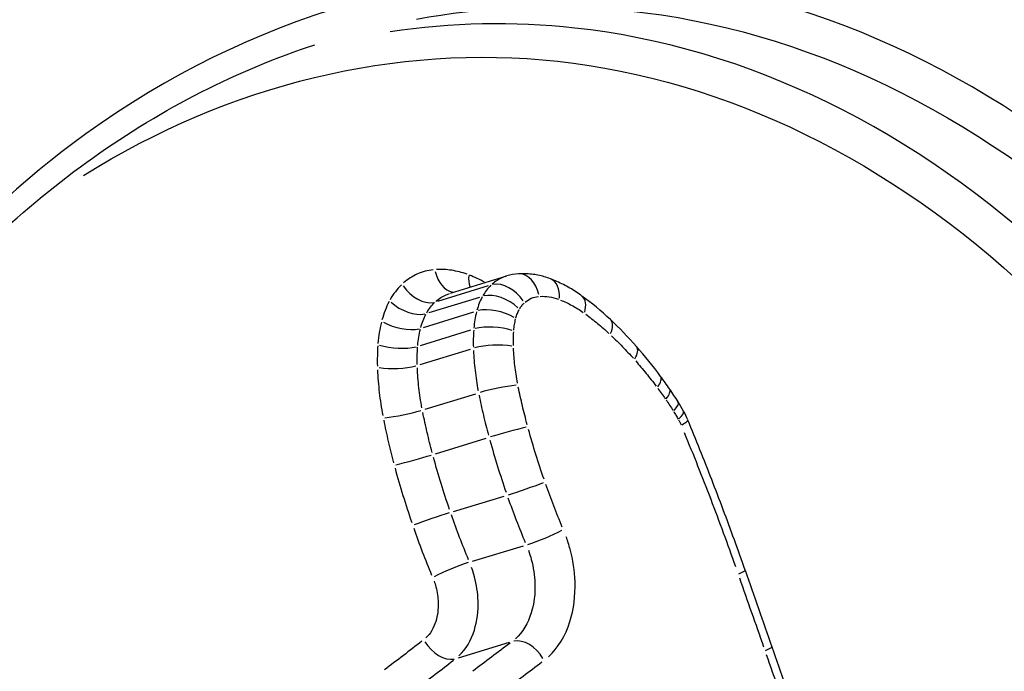
# Model space of a CAD drawing. Units: millimetres. Extents: x -4317 to 5567, y -3417 to 4228.
# Drawn here: x -228 to -225, y 1788 to 1790 of the extents above; entities that cross this region are included whole.
import ezdxf

# ---------------------------------------------------------------- set-up
doc = ezdxf.new("R2010")
doc.units = ezdxf.units.MM
doc.header["$LTSCALE"] = 50
doc.layers.add('SW_Toestellen', color=2, linetype='Continuous')

msp = doc.modelspace()

# ---------------------------------------------------------------- linework, layer by layer
at = {"layer": 'SW_Toestellen'}
for p, q in [((-226.839, 1789.5018), (-226.6402, 1789.5623)), ((-226.8832, 1789.4734), (-226.7042, 1789.5282)), ((-226.9142, 1789.4329), (-226.7355, 1789.4877)), ((-226.9345, 1789.3806), (-226.756, 1789.4356)), ((-226.9448, 1789.3169), (-226.7665, 1789.3719)), ((-226.9462, 1789.2495), (-226.7679, 1789.3045)), ((-226.9282, 1789.0919), (-226.7496, 1789.1468)), ((-226.8915, 1788.9348), (-226.7125, 1788.9896)), ((-226.8287, 1788.7308), (-226.649, 1788.7855)), ((-226.7615, 1788.5552), (-226.581, 1788.6096)), ((-226.8107, 1788.2145), (-226.6308, 1788.2691))]:
    msp.add_line(p, q, dxfattribs=at)
for centre, major_axis, ratio, start_param, end_param in [((-244.2347, 1785.2898), (27.7596, 1.8343), 0.330089, 5.990031, 7.993606), ((-242.7071, 1784.7437), (-24.6941, -1.6317), 0.330089, 3.020545, 4.749581), ((-242.6766, 1784.2728), (24.194, 1.6332), 0.331274, 0.063934, 1.617203), ((-226.8275, 1789.605), (0.0072, -0.0997), 0.68695, 4.932275, 6.112078), ((-226.7073, 1789.5863), (-0.0356, -0.0935), 0.614318, 5.178482, 5.637228), ((-226.5792, 1789.3519), (-0.0467, 0.2141), 0.915125, 6.148464, 6.356873), ((-226.5924, 1789.47), (-0.0068, 0.0998), 0.687997, 4.939925, 6.212487), ((-226.9434, 1789.5538), (0.0677, -0.0736), 0.65386, 4.488171, 5.900187), ((-226.6444, 1789.4474), (-0.0673, 0.074), 0.658252, 4.48872, 5.904093), ((-226.5213, 1789.4589), (0.0354, 0.0935), 0.614139, 5.208295, 6.226612), ((-226.6619, 1789.4248), (0.0878, -0.0478), 0.567412, 1.14107, 2.557485), ((-226.7576, 1788.5308), (-0.2439, 1.1107), 0.775466, 5.436797, 5.565063), ((-226.4334, 1789.4107), (0.0588, 0.0809), 0.515136, 5.353703, 6.234265), ((-226.9881, 1789.4954), (0.088, -0.0475), 0.562483, 4.286304, 5.69727), ((-226.6746, 1789.3924), (0.0967, -0.0254), 0.452086, 1.017613, 2.434721), ((-227.016, 1789.4235), (0.0968, -0.0252), 0.448464, 4.165662, 5.575936), ((-226.6818, 1789.3481), (0.0997, -0.0074), 0.329869, 0.946195, 2.363613), ((-226.8343, 1788.3546), (-0.3147, 1.3305), 0.763116, 5.322008, 5.427635), ((-226.3426, 1789.3355), (0.0684, 0.073), 0.451546, 5.412928, 6.237382), ((-227.0295, 1789.3406), (0.0997, -0.0074), 0.328602, 4.095516, 5.505483), ((-226.6829, 1789.2937), (0.0999, 0.0032), 0.244139, 0.91554, 2.332985), ((-226.2571, 1789.2472), (0.075, 0.0661), 0.393239, 5.453756, 6.239531), ((-226.8833, 1788.261), (-0.3631, 1.4595), 0.754027, 5.218495, 5.314528), ((-227.0311, 1789.2604), (0.0999, 0.0032), 0.244727, 4.065092, 5.475034), ((-226.1771, 1789.1483), (0.0802, 0.0597), 0.335918, 5.484861, 6.241168), ((-226.7914, 1788.366), (-0.3371, 1.2998), 0.748753, 5.16697, 5.209676), ((-226.6672, 1789.1573), (0.0981, 0.0193), 0.097285, 0.886729, 2.303932), ((-226.1473, 1789.1067), (0.0823, 0.0568), 0.308932, 5.496706, 6.241792), ((-226.5571, 1788.6316), (-0.2339, 0.8712), 0.752176, 5.091943, 5.154825), ((-226.1201, 1789.0652), (0.0851, 0.0526), 0.266904, 5.511636, 6.242577), ((-226.4892, 1788.6967), (-0.207, 0.7566), 0.751967, 5.036674, 5.085981), ((-227.0107, 1789.0817), (0.0981, 0.0193), 0.100901, 4.035817, 5.445998), ((-226.1029, 1789.0361), (0.087, 0.0492), 0.232716, 5.521595, 6.243102), ((-226.1884, 1788.9655), (-0.0658, 0.2363), 0.84281, 4.854924, 4.998449), ((-226.093, 1789.0156), (0.0924, 0.0383), 0.11651, 5.542277, 6.244072), ((-226.6326, 1789.0099), (0.0965, 0.0264), 0.027001, 0.880369, 2.297353), ((-226.9716, 1788.9149), (0.0965, 0.0263), 0.031839, 4.028945, 5.439343), ((-226.572, 1788.8148), (0.0945, 0.0328), 0.04036, 3.988752, 5.405477), ((-226.9058, 1788.702), (0.0945, 0.0327), 0.034563, 0.84687, 2.257526), ((-226.5076, 1788.6476), (0.0921, 0.039), 0.107014, 3.987315, 5.403743), ((-226.8351, 1788.5177), (0.0921, 0.0389), 0.100509, 0.845568, 2.256521), ((-225.8928, 1788.4906), (0.0944, 0.0329), 0.065383, 5.55684, 6.244983), ((-213.5406, 1796.4592), (-17.1161, 52.0745), 0.258237, 1.638557, 1.643792), ((-226.8666, 1788.2984), (0.0608, -0.0794), 0.670803, 4.545783, 5.958067), ((-226.5753, 1788.1849), (-0.0602, 0.0798), 0.674793, 4.547264, 5.962374), ((-225.7985, 1788.2201), (0.0944, 0.033), 0.070429, 5.561369, 6.245195), ((-214.2086, 1796.2221), (-17.094, 51.8454), 0.246348, 1.64356, 1.648817)]:
    msp.add_ellipse(centre, major_axis=major_axis, ratio=ratio, start_param=start_param, end_param=end_param, dxfattribs=at)
for points, knots in [([(-222.4787, 1785.2544), (-222.5487, 1786.0548), (-222.7232, 1786.8691), (-223.3345, 1788.4973), (-223.8206, 1789.2734), (-224.9516, 1790.2848), (-225.5729, 1790.5687), (-226.8723, 1790.6773), (-227.5487, 1790.4805), (-228.5733, 1789.7413), (-228.96, 1789.2896), (-229.4642, 1788.3339), (-229.6234, 1787.8665), (-229.7231, 1787.3097), (-229.733, 1787.2479), (-229.7419, 1787.1858)], [-1.545217, -1.545217, -1.545217, -1.545217, -1.301724, -1.301724, -1.008691, -1.008691, -0.747452, -0.747452, -0.474589, -0.474589, -0.263661, -0.263661, -0.101408, -0.101408, -0.081327, -0.081327, -0.081327, -0.081327]), ([(-226.9586, 1790.4691), (-226.7299, 1790.5111), (-226.4978, 1790.5233), (-225.6469, 1790.4526), (-225.0398, 1790.175), (-223.9334, 1789.1851), (-223.457, 1788.4251), (-222.8237, 1786.7408), (-222.6451, 1785.8342), (-222.5962, 1784.9579)], [0.6503315, 0.6503315, 0.6503315, 0.6503315, 0.7474523, 0.7474523, 1.0086913, 1.0086913, 1.3017245, 1.3017245, 1.5751648, 1.5751648, 1.5751648, 1.5751648]), ([(-222.8455, 1784.9017), (-222.8913, 1785.7538), (-223.0584, 1786.6351), (-223.6592, 1788.3022), (-224.1186, 1789.0689), (-225.1961, 1790.0798), (-225.79, 1790.3712), (-226.6169, 1790.4614), (-226.8353, 1790.4566), (-227.0513, 1790.4246)], [-1.5055392, -1.5055392, -1.5055392, -1.5055392, -1.2497221, -1.2497221, -0.9713246, -0.9713246, -0.7241055, -0.7241055, -0.636246, -0.636246, -0.636246, -0.636246]), ([(-229.7489, 1786.3924), (-229.7489, 1786.5812), (-229.7394, 1786.7683), (-229.7013, 1787.1365), (-229.6729, 1787.3177), (-229.5976, 1787.6716), (-229.5507, 1787.8443), (-229.4397, 1788.179), (-229.3754, 1788.3409), (-229.2307, 1788.6516), (-229.1503, 1788.8004), (-228.9747, 1789.0828), (-228.8796, 1789.2163), (-228.6765, 1789.4662), (-228.5686, 1789.5826), (-228.3418, 1789.7964), (-228.223, 1789.8938), (-227.9767, 1790.0684), (-227.8492, 1790.1455), (-227.5878, 1790.2783), (-227.4539, 1790.334), (-227.318, 1790.3786)], [0, 0, 0, 0, 0.0598952, 0.0598952, 0.1197904, 0.1197904, 0.1796856, 0.1796856, 0.2395807, 0.2395807, 0.2994759, 0.2994759, 0.3593711, 0.3593711, 0.4192663, 0.4192663, 0.4791615, 0.4791615, 0.5390567, 0.5390567, 0.5989519, 0.5989519, 0.5989519, 0.5989519]), ([(-228.1346, 1789.9171), (-227.6191, 1790.2399), (-227.034, 1790.3826), (-225.8656, 1790.2556), (-225.2858, 1789.971), (-224.2325, 1788.9824), (-223.7823, 1788.232), (-223.2016, 1786.6234), (-223.039, 1785.7888), (-222.9882, 1784.9777)], [0.485751, 0.485751, 0.485751, 0.485751, 0.724105, 0.724105, 0.971325, 0.971325, 1.249722, 1.249722, 1.497618, 1.497618, 1.497618, 1.497618]), ([(-226.9004, 1789.5842), (-226.9195, 1789.5821), (-226.938, 1789.5772), (-226.973, 1789.5616), (-226.9894, 1789.551), (-227.0045, 1789.5379)], [0.00088583, 0.00088583, 0.00088583, 0.00088583, 0.00885595, 0.00885595, 0.0168308, 0.0168308, 0.0168308, 0.0168308]), ([(-226.7803, 1789.5684), (-226.7983, 1789.5748), (-226.8164, 1789.5795), (-226.8525, 1789.5851), (-226.8705, 1789.586), (-226.8882, 1789.5851)], [0.00081385, 0.00081385, 0.00081385, 0.00081385, 0.00813792, 0.00813792, 0.01546312, 0.01546312, 0.01546312, 0.01546312]), ([(-226.6431, 1789.5613), (-226.6471, 1789.56), (-226.6509, 1789.5586), (-226.668, 1789.5512), (-226.6805, 1789.5432), (-226.6918, 1789.5334)], [0.002912525, 0.002912525, 0.002912525, 0.002912525, 0.003977219, 0.003977219, 0.007689074, 0.007689074, 0.007689074, 0.007689074]), ([(-226.4859, 1789.5524), (-226.4931, 1789.5551), (-226.5004, 1789.5575), (-226.5151, 1789.5618), (-226.5226, 1789.5636), (-226.5377, 1789.5667), (-226.5453, 1789.5679), (-226.5606, 1789.5696), (-226.5683, 1789.5701), (-226.5837, 1789.5705), (-226.5914, 1789.5703), (-226.5992, 1789.5698)], [0, 0, 0, 0, 0.001925057, 0.001925057, 0.003850115, 0.003850115, 0.005775172, 0.005775172, 0.007700229, 0.007700229, 0.009625287, 0.009625287, 0.009625287, 0.009625287]), ([(-226.3746, 1789.4916), (-226.3815, 1789.4967), (-226.3886, 1789.5015), (-226.4029, 1789.5109), (-226.4102, 1789.5154), (-226.4249, 1789.524), (-226.4323, 1789.528), (-226.4474, 1789.5358), (-226.455, 1789.5394), (-226.4704, 1789.5462), (-226.4781, 1789.5494), (-226.4859, 1789.5524)], [0, 0, 0, 0, 0.0024454, 0.0024454, 0.00489081, 0.00489081, 0.00733621, 0.00733621, 0.00978161, 0.00978161, 0.01222701, 0.01222701, 0.01222701, 0.01222701]), ([(-227.012, 1789.531), (-227.0197, 1789.5237), (-227.0269, 1789.5155), (-227.0403, 1789.4979), (-227.0465, 1789.4885), (-227.0521, 1789.4784)], [0.000467848, 0.000467848, 0.000467848, 0.000467848, 0.004678479, 0.004678479, 0.00888911, 0.00888911, 0.00888911, 0.00888911]), ([(-226.696, 1789.5296), (-226.7014, 1789.5245), (-226.7065, 1789.5189), (-226.716, 1789.5067), (-226.7203, 1789.5001), (-226.7243, 1789.4931)], [0.000182582, 0.000182582, 0.000182582, 0.000182582, 0.001825822, 0.001825822, 0.003469062, 0.003469062, 0.003469062, 0.003469062]), ([(-226.8908, 1789.4725), (-226.8795, 1789.4824), (-226.8672, 1789.4904), (-226.8501, 1789.4979), (-226.8461, 1789.4995), (-226.842, 1789.5009)], [-0.01711786, -0.01711786, -0.01711786, -0.01711786, -0.00885595, -0.00885595, -0.00634001, -0.00634001, -0.00634001, -0.00634001]), ([(-226.7269, 1789.4884), (-226.7307, 1789.4812), (-226.7341, 1789.4737), (-226.7403, 1789.458), (-226.743, 1789.4498), (-226.7453, 1789.4414)], [0.000203669, 0.000203669, 0.000203669, 0.000203669, 0.002036694, 0.002036694, 0.003869718, 0.003869718, 0.003869718, 0.003869718]), ([(-226.5756, 1789.4697), (-226.5688, 1789.4754), (-226.5613, 1789.4801), (-226.5455, 1789.4869), (-226.5371, 1789.4891), (-226.5285, 1789.49)], [-0.007556716, -0.007556716, -0.007556716, -0.007556716, -0.003977219, -0.003977219, -0.000397722, -0.000397722, -0.000397722, -0.000397722]), ([(-226.5221, 1789.4904), (-226.5116, 1789.4909), (-226.5009, 1789.4903), (-226.4794, 1789.4869), (-226.4686, 1789.4841), (-226.4579, 1789.4803)], [-0.009144022, -0.009144022, -0.009144022, -0.009144022, -0.004812643, -0.004812643, -0.000481264, -0.000481264, -0.000481264, -0.000481264]), ([(-227.0557, 1789.4717), (-227.0609, 1789.4618), (-227.0656, 1789.4514), (-227.0739, 1789.4298), (-227.0776, 1789.4185), (-227.0807, 1789.407)], [0.00044885, 0.00044885, 0.00044885, 0.00044885, 0.004488502, 0.004488502, 0.008528153, 0.008528153, 0.008528153, 0.008528153]), ([(-226.9228, 1789.4322), (-226.9189, 1789.4392), (-226.9146, 1789.4458), (-226.9053, 1789.458), (-226.9003, 1789.4636), (-226.895, 1789.4687)], [-0.00888911, -0.00888911, -0.00888911, -0.00888911, -0.004678479, -0.004678479, -0.000467848, -0.000467848, -0.000467848, -0.000467848]), ([(-226.5947, 1789.4464), (-226.5925, 1789.4503), (-226.59, 1789.454), (-226.5847, 1789.4608), (-226.5819, 1789.4639), (-226.5789, 1789.4668)], [-0.003469062, -0.003469062, -0.003469062, -0.003469062, -0.001825822, -0.001825822, -0.000182582, -0.000182582, -0.000182582, -0.000182582]), ([(-226.4498, 1789.4772), (-226.4362, 1789.4719), (-226.4227, 1789.4656), (-226.3962, 1789.4511), (-226.3831, 1789.4429), (-226.3702, 1789.4338)], [-0.01161566, -0.01161566, -0.01161566, -0.01161566, -0.00611462, -0.00611462, -0.00061135, -0.00061135, -0.00061135, -0.00061135]), ([(-226.9436, 1789.3804), (-226.9413, 1789.3888), (-226.9386, 1789.397), (-226.9326, 1789.4127), (-226.9292, 1789.4202), (-226.9254, 1789.4274)], [-0.008528153, -0.008528153, -0.008528153, -0.008528153, -0.004488502, -0.004488502, -0.00044885, -0.00044885, -0.00044885, -0.00044885]), ([(-226.7468, 1789.4356), (-226.7492, 1789.4264), (-226.7511, 1789.417), (-226.7543, 1789.3979), (-226.7555, 1789.3882), (-226.7563, 1789.3783)], [0.000244442, 0.000244442, 0.000244442, 0.000244442, 0.002444418, 0.002444418, 0.004644394, 0.004644394, 0.004644394, 0.004644394]), ([(-226.6077, 1789.4144), (-226.6062, 1789.4196), (-226.6046, 1789.4247), (-226.6007, 1789.4345), (-226.5986, 1789.4391), (-226.5962, 1789.4436)], [-0.003869718, -0.003869718, -0.003869718, -0.003869718, -0.002036694, -0.002036694, -0.000203669, -0.000203669, -0.000203669, -0.000203669]), ([(-226.3613, 1789.4273), (-226.3472, 1789.417), (-226.3334, 1789.4062), (-226.306, 1789.3836), (-226.2925, 1789.3718), (-226.2792, 1789.3595)], [-0.01281105, -0.01281105, -0.01281105, -0.01281105, -0.00674353, -0.00674353, -0.00067427, -0.00067427, -0.00067427, -0.00067427]), ([(-227.0828, 1789.3991), (-227.0857, 1789.3872), (-227.0883, 1789.375), (-227.0923, 1789.3501), (-227.0939, 1789.3374), (-227.0949, 1789.3245)], [0.000457008, 0.000457008, 0.000457008, 0.000457008, 0.004570083, 0.004570083, 0.008683158, 0.008683158, 0.008683158, 0.008683158]), ([(-226.6153, 1789.3707), (-226.6147, 1789.3776), (-226.6139, 1789.3843), (-226.6117, 1789.3976), (-226.6103, 1789.4042), (-226.6087, 1789.4105)], [-0.004644394, -0.004644394, -0.004644394, -0.004644394, -0.002444418, -0.002444418, -0.000244442, -0.000244442, -0.000244442, -0.000244442]), ([(-226.9545, 1789.3172), (-226.9537, 1789.3271), (-226.9525, 1789.3368), (-226.9494, 1789.356), (-226.9474, 1789.3654), (-226.9451, 1789.3745)], [-0.008683158, -0.008683158, -0.008683158, -0.008683158, -0.004570083, -0.004570083, -0.000457008, -0.000457008, -0.000457008, -0.000457008]), ([(-226.7568, 1789.3716), (-226.7575, 1789.3617), (-226.758, 1789.3516), (-226.7584, 1789.3314), (-226.7583, 1789.3212), (-226.7581, 1789.311)], [0.000284374, 0.000284374, 0.000284374, 0.000284374, 0.002843738, 0.002843738, 0.005403102, 0.005403102, 0.005403102, 0.005403102]), ([(-226.6167, 1789.3167), (-226.6169, 1789.325), (-226.6169, 1789.3332), (-226.6166, 1789.3495), (-226.6162, 1789.3577), (-226.6157, 1789.3657)], [-0.005403102, -0.005403102, -0.005403102, -0.005403102, -0.002843738, -0.002843738, -0.000284374, -0.000284374, -0.000284374, -0.000284374]), ([(-226.2704, 1789.3513), (-226.2571, 1789.3387), (-226.2441, 1789.3258), (-226.2183, 1789.2993), (-226.2056, 1789.2857), (-226.1931, 1789.2717)], [-0.01289036, -0.01289036, -0.01289036, -0.01289036, -0.00678523, -0.00678523, -0.00067844, -0.00067844, -0.00067844, -0.00067844]), ([(-227.0955, 1789.3163), (-227.0963, 1789.3044), (-227.0969, 1789.2924), (-227.0974, 1789.2683), (-227.0973, 1789.2562), (-227.097, 1789.244)], [0.000419372, 0.000419372, 0.000419372, 0.000419372, 0.004193723, 0.004193723, 0.007968074, 0.007968074, 0.007968074, 0.007968074]), ([(-226.9562, 1789.2499), (-226.9565, 1789.2601), (-226.9565, 1789.2703), (-226.9561, 1789.2905), (-226.9557, 1789.3006), (-226.955, 1789.3106)], [-0.007968074, -0.007968074, -0.007968074, -0.007968074, -0.004193723, -0.004193723, -0.000419372, -0.000419372, -0.000419372, -0.000419372]), ([(-226.7577, 1789.2997), (-226.7567, 1789.2762), (-226.7549, 1789.2525), (-226.7494, 1789.2051), (-226.7457, 1789.1814), (-226.7413, 1789.1577)], [0.00069802, 0.00069802, 0.00069802, 0.00069802, 0.00698089, 0.00698089, 0.01326238, 0.01326238, 0.01326238, 0.01326238]), ([(-226.6021, 1789.1844), (-226.606, 1789.2049), (-226.6092, 1789.2254), (-226.6139, 1789.2664), (-226.6155, 1789.2869), (-226.6163, 1789.3072)], [-0.01326238, -0.01326238, -0.01326238, -0.01326238, -0.00698089, -0.00698089, -0.00069802, -0.00069802, -0.00069802, -0.00069802]), ([(-226.1848, 1789.2623), (-226.1724, 1789.2481), (-226.1601, 1789.2335), (-226.136, 1789.2038), (-226.1241, 1789.1886), (-226.1125, 1789.1732)], [-0.01299065, -0.01299065, -0.01299065, -0.01299065, -0.00683799, -0.00683799, -0.00068372, -0.00068372, -0.00068372, -0.00068372]), ([(-227.0965, 1789.2311), (-227.0955, 1789.2044), (-227.0934, 1789.1776), (-227.0873, 1789.1239), (-227.0832, 1789.097), (-227.0782, 1789.0702)], [0.00091508, 0.00091508, 0.00091508, 0.00091508, 0.00915241, 0.00915241, 0.01738657, 0.01738657, 0.01738657, 0.01738657]), ([(-226.9396, 1789.0967), (-226.9441, 1789.1204), (-226.9476, 1789.1441), (-226.9531, 1789.1915), (-226.9549, 1789.2151), (-226.9558, 1789.2386)], [-0.01738657, -0.01738657, -0.01738657, -0.01738657, -0.00915241, -0.00915241, -0.00091508, -0.00091508, -0.00091508, -0.00091508]), ([(-226.568, 1789.0374), (-226.5739, 1789.0594), (-226.5795, 1789.0815), (-226.59, 1789.1257), (-226.5948, 1789.1479), (-226.5993, 1789.1702)], [-0.01442464, -0.01442464, -0.01442464, -0.01442464, -0.00759247, -0.00759247, -0.00075919, -0.00075919, -0.00075919, -0.00075919]), ([(-226.7381, 1789.142), (-226.7334, 1789.1182), (-226.7282, 1789.0946), (-226.717, 1789.0474), (-226.7111, 1789.0239), (-226.7047, 1789.0004)], [0.00075919, 0.00075919, 0.00075919, 0.00075919, 0.00759247, 0.00759247, 0.01442464, 0.01442464, 0.01442464, 0.01442464]), ([(-226.1071, 1789.166), (-226.1025, 1789.1598), (-226.098, 1789.1537), (-226.089, 1789.1412), (-226.0846, 1789.1349), (-226.0802, 1789.1286)], [-0.005130286, -0.005130286, -0.005130286, -0.005130286, -0.002700151, -0.002700151, -0.000270015, -0.000270015, -0.000270015, -0.000270015]), ([(-226.0773, 1789.1244), (-226.0731, 1789.1183), (-226.0689, 1789.1121), (-226.0608, 1789.0997), (-226.0567, 1789.0934), (-226.0527, 1789.087)], [-0.004924553, -0.004924553, -0.004924553, -0.004924553, -0.00259187, -0.00259187, -0.000259187, -0.000259187, -0.000259187, -0.000259187]), ([(-226.9036, 1788.9395), (-226.9098, 1788.963), (-226.9157, 1788.9865), (-226.9267, 1789.0336), (-226.9318, 1789.0573), (-226.9366, 1789.0809)], [-0.0163149, -0.0163149, -0.0163149, -0.0163149, -0.00858851, -0.00858851, -0.00085868, -0.00085868, -0.00085868, -0.00085868]), ([(-226.0505, 1789.0835), (-226.0479, 1789.0792), (-226.0453, 1789.0748), (-226.0401, 1789.0661), (-226.0375, 1789.0617), (-226.035, 1789.0573)], [-0.003313703, -0.003313703, -0.003313703, -0.003313703, -0.001744054, -0.001744054, -0.000174405, -0.000174405, -0.000174405, -0.000174405]), ([(-227.0748, 1789.0529), (-227.0698, 1789.0277), (-227.0644, 1789.0026), (-227.0527, 1788.9526), (-227.0465, 1788.9277), (-227.0398, 1788.9028)], [0.00085868, 0.00085868, 0.00085868, 0.00085868, 0.00858851, 0.00858851, 0.0163149, 0.0163149, 0.0163149, 0.0163149]), ([(-226.0336, 1789.0548), (-226.032, 1789.0519), (-226.0304, 1789.0489), (-226.0274, 1789.0427), (-226.026, 1789.0396), (-226.0246, 1789.0364)], [-0.002188889, -0.002188889, -0.002188889, -0.002188889, -0.001152395, -0.001152395, -0.00010268, -0.00010268, -0.00010268, -0.00010268]), ([(-225.7984, 1788.5234), (-225.8109, 1788.5593), (-225.8236, 1788.595), (-225.8493, 1788.6663), (-225.8624, 1788.7018), (-225.889, 1788.7728), (-225.9025, 1788.8081), (-225.9298, 1788.8787), (-225.9437, 1788.9139), (-225.9719, 1788.9841), (-225.9861, 1789.019), (-226.0006, 1789.0539)], [0.00000183, 0.00000183, 0.00000183, 0.00000183, 0.01129054, 0.01129054, 0.02257924, 0.02257924, 0.03386795, 0.03386795, 0.04515665, 0.04515665, 0.05644536, 0.05644536, 0.05644536, 0.05644536]), ([(-226.5085, 1788.8446), (-226.5185, 1788.8736), (-226.5281, 1788.9027), (-226.5464, 1788.9613), (-226.555, 1788.9907), (-226.5633, 1789.0203)], [-0.01941419, -0.01941419, -0.01941419, -0.01941419, -0.01021884, -0.01021884, -0.0010218, -0.0010218, -0.0010218, -0.0010218]), ([(-226.0134, 1789.0094), (-225.9813, 1788.9315), (-225.9501, 1788.8532), (-225.8898, 1788.6956), (-225.8607, 1788.6163), (-225.8326, 1788.5366)], [-0.05362339, -0.05362339, -0.05362339, -0.05362339, -0.02822468, -0.02822468, -0.00282796, -0.00282796, -0.00282796, -0.00282796]), ([(-226.6998, 1788.9823), (-226.6911, 1788.9514), (-226.6821, 1788.9207), (-226.663, 1788.8594), (-226.653, 1788.8289), (-226.6425, 1788.7986)], [0.0010218, 0.0010218, 0.0010218, 0.0010218, 0.01021884, 0.01021884, 0.01941419, 0.01941419, 0.01941419, 0.01941419]), ([(-226.8421, 1788.7379), (-226.8524, 1788.7682), (-226.8623, 1788.7986), (-226.8812, 1788.8598), (-226.8901, 1788.8906), (-226.8986, 1788.9214)], [-0.02117755, -0.02117755, -0.02117755, -0.02117755, -0.01114888, -0.01114888, -0.00111461, -0.00111461, -0.00111461, -0.00111461]), ([(-227.0347, 1788.8838), (-227.0258, 1788.8516), (-227.0164, 1788.8195), (-226.9968, 1788.7556), (-226.9865, 1788.7238), (-226.9757, 1788.6922)], [0.00111461, 0.00111461, 0.00111461, 0.00111461, 0.01114888, 0.01114888, 0.02117755, 0.02117755, 0.02117755, 0.02117755]), ([(-226.444, 1788.676), (-226.4544, 1788.7007), (-226.4645, 1788.7256), (-226.4839, 1788.7758), (-226.4933, 1788.801), (-226.5022, 1788.8265)], [-0.01707062, -0.01707062, -0.01707062, -0.01707062, -0.00898539, -0.00898539, -0.00089845, -0.00089845, -0.00089845, -0.00089845]), ([(-226.6359, 1788.7796), (-226.6264, 1788.7529), (-226.6166, 1788.7263), (-226.5962, 1788.6735), (-226.5856, 1788.6473), (-226.5747, 1788.6213)], [0.00089845, 0.00089845, 0.00089845, 0.00089845, 0.00898539, 0.00898539, 0.01707062, 0.01707062, 0.01707062, 0.01707062]), ([(-226.7751, 1788.5608), (-226.7859, 1788.5868), (-226.7964, 1788.6129), (-226.8165, 1788.6657), (-226.8262, 1788.6922), (-226.8356, 1788.7189)], [-0.01880081, -0.01880081, -0.01880081, -0.01880081, -0.00989796, -0.00989796, -0.00098952, -0.00098952, -0.00098952, -0.00098952]), ([(-226.9688, 1788.6724), (-226.9591, 1788.6444), (-226.9489, 1788.6165), (-226.9278, 1788.5612), (-226.9168, 1788.5338), (-226.9054, 1788.5066)], [0.00098952, 0.00098952, 0.00098952, 0.00098952, 0.00989796, 0.00989796, 0.01880081, 0.01880081, 0.01880081, 0.01880081]), ([(-226.4926, 1788.2182), (-226.4589, 1788.249), (-226.4327, 1788.2921), (-226.4035, 1788.3855), (-226.3974, 1788.4336), (-226.4004, 1788.5213), (-226.4063, 1788.5602), (-226.4205, 1788.613), (-226.4251, 1788.6276), (-226.4304, 1788.642)], [-0.05266516, -0.05266516, -0.05266516, -0.05266516, -0.03448143, -0.03448143, -0.01915635, -0.01915635, -0.00736783, -0.00736783, -0.00277185, -0.00277185, -0.00277185, -0.00277185]), ([(-226.5635, 1788.5938), (-226.5597, 1788.5832), (-226.5563, 1788.5724), (-226.5459, 1788.5336), (-226.5416, 1788.5049), (-226.5393, 1788.4404), (-226.5438, 1788.405), (-226.5652, 1788.3362), (-226.5845, 1788.3045), (-226.6092, 1788.2818)], [0.00277185, 0.00277185, 0.00277185, 0.00277185, 0.00736783, 0.00736783, 0.01915635, 0.01915635, 0.03448143, 0.03448143, 0.05266516, 0.05266516, 0.05266516, 0.05266516]), ([(-226.809, 1788.2214), (-226.7846, 1788.2441), (-226.7659, 1788.2757), (-226.7447, 1788.3439), (-226.7403, 1788.3793), (-226.7423, 1788.4439), (-226.7466, 1788.4726), (-226.7569, 1788.5116), (-226.7602, 1788.5225), (-226.7641, 1788.5332)], [-0.02486139, -0.02486139, -0.02486139, -0.02486139, -0.01641215, -0.01641215, -0.00911786, -0.00911786, -0.00350687, -0.00350687, -0.00130849, -0.00130849, -0.00130849, -0.00130849]), ([(-226.8969, 1788.4853), (-226.8944, 1788.4785), (-226.8922, 1788.4715), (-226.8856, 1788.4463), (-226.8829, 1788.4278), (-226.8815, 1788.3861), (-226.8844, 1788.3632), (-226.8981, 1788.3192), (-226.9101, 1788.299), (-226.9256, 1788.2845)], [0.00130849, 0.00130849, 0.00130849, 0.00130849, 0.00350687, 0.00350687, 0.00911786, 0.00911786, 0.01641215, 0.01641215, 0.02486139, 0.02486139, 0.02486139, 0.02486139]), ([(-225.8185, 1788.4965), (-225.8043, 1788.4559), (-225.7901, 1788.4153), (-225.7616, 1788.3341), (-225.7474, 1788.2935), (-225.7332, 1788.253)], [-0.02727845, -0.02727845, -0.02727845, -0.02727845, -0.01435702, -0.01435702, -0.00143571, -0.00143571, -0.00143571, -0.00143571]), ([(-226.9403, 1788.2726), (-226.9619, 1788.256), (-226.9835, 1788.2393), (-227.0273, 1788.2057), (-227.0494, 1788.1888), (-227.0716, 1788.1718)], [0.00123918, 0.00123918, 0.00123918, 0.00123918, 0.01228416, 0.01228416, 0.02354441, 0.02354441, 0.02354441, 0.02354441]), ([(-226.6281, 1788.2666), (-226.6501, 1788.2501), (-226.672, 1788.2335), (-226.7161, 1788.2004), (-226.7381, 1788.1839), (-226.7602, 1788.1673)], [0.00123805, 0.00123805, 0.00123805, 0.00123805, 0.01238055, 0.01238055, 0.02352304, 0.02352304, 0.02352304, 0.02352304]), ([(-226.9583, 1788.1062), (-226.9365, 1788.1229), (-226.9147, 1788.1395), (-226.8713, 1788.1727), (-226.8496, 1788.1893), (-226.8279, 1788.2059)], [-0.0233399, -0.0233399, -0.0233399, -0.0233399, -0.01228416, -0.01228416, -0.00122842, -0.00122842, -0.00122842, -0.00122842]), ([(-226.6469, 1788.1014), (-226.6251, 1788.1176), (-226.6035, 1788.1338), (-226.5598, 1788.1666), (-226.5377, 1788.1831), (-226.5157, 1788.1996)], [-0.02331585, -0.02331585, -0.02331585, -0.02331585, -0.01238055, -0.01238055, -0.00122715, -0.00122715, -0.00122715, -0.00122715]), ([(-225.7237, 1788.2259), (-225.7094, 1788.1853), (-225.6952, 1788.1448), (-225.6666, 1788.0637), (-225.6524, 1788.0231), (-225.6381, 1787.9826)], [-0.02727802, -0.02727802, -0.02727802, -0.02727802, -0.0143568, -0.0143568, -0.00143569, -0.00143569, -0.00143569, -0.00143569])]:
    msp.add_open_spline(points, degree=3, knots=knots, dxfattribs=at)
msp.add_open_spline([(-226.7188, 1789.5408), (-226.7362, 1789.5501), (-226.7537, 1789.5581), (-226.7714, 1789.565)], degree=3, dxfattribs=at)

doc.saveas('drawing.dxf')
